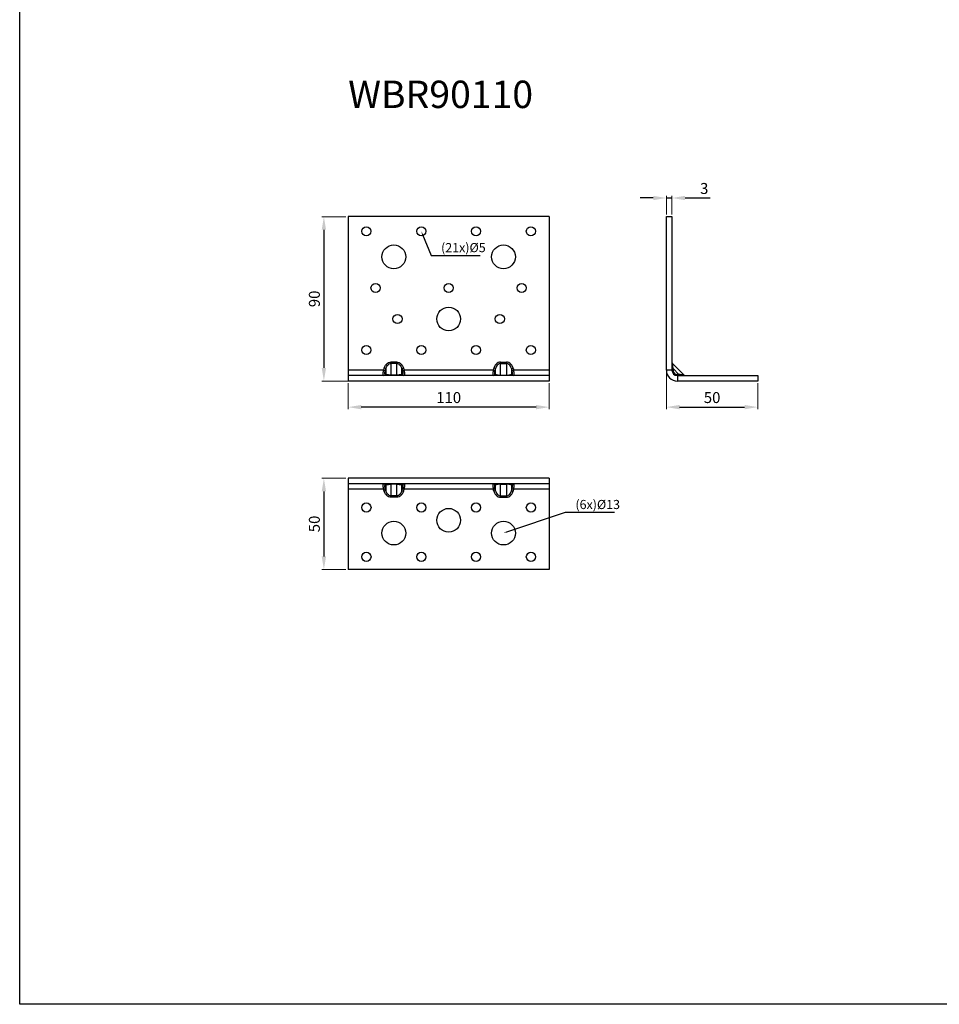
# Model space of a CAD drawing. Units: millimetres. Extents: x 2487 to 3808, y 260 to 1338.
# Drawn here: x 2487 to 2991, y 260 to 799 of the extents above; entities that cross this region are included whole.
import ezdxf
from ezdxf import colors
from ezdxf.entities.mleader import LeaderData, LeaderLine
from ezdxf.math import Vec2, Vec3

# ---------------------------------------------------------------- set-up
doc = ezdxf.new("R2010")
doc.units = ezdxf.units.MM
doc.header["$PDSIZE"] = -1
for name, color, linetype in [('_RB_dimension', 142, 'Continuous'), ('_RB_product', 7, 'Continuous'), ('_RB_text', 7, 'Continuous')]:
    doc.layers.add(name, color=color, linetype=linetype)
doc.styles.add('rothoblaas', font='verdana.ttf', dxfattribs={"height": 6})
doc.dimstyles.new('rothoblaas', dxfattribs={"dimscale": 1.2, "dimtxt": 6.5, "dimasz": 6, "dimexe": 1, "dimexo": 1, "dimgap": 1.1, "dimtad": 1, "dimdsep": 46, "dimtxsty": 'rothoblaas', "dimcen": 0, "dimclrd": 256, "dimclre": 256, "dimclrt": 256, "dimazin": 2, "dimtp": 0.1, "dimtm": 0.1, "dimtfac": 0.71, "dimtmove": 0, "dimatfit": 3, "dimfxl": 1, "dimlwd": -1, "dimlwe": 18, "dimarcsym": 0})

# ---------------------------------------------------------------- blocks, each defined once
blk = doc.blocks.new('*D31')
at = {"layer": '_RB_dimension', "lineweight": 18}
for p, q in [((2665.92, 547.88), (2652.64, 547.88)), ((2665.92, 497.88), (2652.64, 497.88))]:
    blk.add_line(p, q, dxfattribs=at)
at = {"layer": '_RB_dimension'}
blk.add_line((2653.84, 540.68), (2653.84, 505.08), dxfattribs=at)
for points in [[(2652.64, 540.68), (2655.04, 540.68), (2653.84, 547.88)], [(2652.64, 505.08), (2655.04, 505.08), (2653.84, 497.88)]]:
    blk.add_solid(points, dxfattribs=at)
at = {"layer": 'Defpoints', "color": 0}
for p in [(2667.12, 547.88), (2653.84, 497.88), (2667.12, 497.88)]:
    blk.add_point(p, dxfattribs=at)
at = {"layer": '_RB_dimension', "insert": (2649.4, 522.88), "char_height": 6, "attachment_point": 5, "rotation": 90, "style": 'rothoblaas'}
blk.add_mtext('50', dxfattribs=at)
blk = doc.blocks.new('*D32')
at = {"layer": '_RB_dimension'}
for p, q in [((2834.09, 701.27), (2826.89, 701.27)), ((2841.29, 701.27), (2844.29, 701.27)), ((2851.49, 701.27), (2865.28, 701.27))]:
    blk.add_line(p, q, dxfattribs=at)
at = {"layer": '_RB_dimension', "lineweight": 18}
for p, q in [((2841.29, 692.25), (2841.29, 702.47)), ((2844.29, 692.25), (2844.29, 702.47))]:
    blk.add_line(p, q, dxfattribs=at)
at = {"layer": '_RB_dimension'}
for points in [[(2834.09, 702.47), (2834.09, 700.07), (2841.29, 701.27)], [(2851.49, 702.47), (2851.49, 700.07), (2844.29, 701.27)]]:
    blk.add_solid(points, dxfattribs=at)
at = {"layer": 'Defpoints', "color": 0}
for p in [(2841.29, 701.27), (2841.29, 691.05), (2844.29, 691.05)]:
    blk.add_point(p, dxfattribs=at)
at = {"layer": '_RB_dimension', "insert": (2861.99, 705.71), "char_height": 6, "attachment_point": 5, "style": 'rothoblaas'}
blk.add_mtext('3', dxfattribs=at)
blk = doc.blocks.new('*D33')
at = {"layer": '_RB_dimension', "lineweight": 18}
for p, q in [((2667.12, 599.85), (2667.12, 585.62)), ((2777.12, 599.85), (2777.12, 585.62))]:
    blk.add_line(p, q, dxfattribs=at)
at = {"layer": '_RB_dimension'}
blk.add_line((2769.92, 586.82), (2674.32, 586.82), dxfattribs=at)
for points in [[(2674.32, 588.02), (2674.32, 585.62), (2667.12, 586.82)], [(2769.92, 588.02), (2769.92, 585.62), (2777.12, 586.82)]]:
    blk.add_solid(points, dxfattribs=at)
at = {"layer": 'Defpoints', "color": 0}
for p in [(2667.12, 601.05), (2777.12, 601.05), (2667.12, 586.82)]:
    blk.add_point(p, dxfattribs=at)
at = {"layer": '_RB_dimension', "insert": (2722.12, 591.27), "char_height": 6, "attachment_point": 5, "style": 'rothoblaas'}
blk.add_mtext('110', dxfattribs=at)
blk = doc.blocks.new('*D34')
at = {"layer": '_RB_dimension', "lineweight": 18}
for p, q in [((2665.92, 691.05), (2652.64, 691.05)), ((2775.92, 601.05), (2652.64, 601.05))]:
    blk.add_line(p, q, dxfattribs=at)
at = {"layer": '_RB_dimension'}
blk.add_line((2653.84, 683.85), (2653.84, 608.25), dxfattribs=at)
for points in [[(2652.64, 683.85), (2655.04, 683.85), (2653.84, 691.05)], [(2652.64, 608.25), (2655.04, 608.25), (2653.84, 601.05)]]:
    blk.add_solid(points, dxfattribs=at)
at = {"layer": 'Defpoints', "color": 0}
for p in [(2667.12, 691.05), (2653.84, 601.05), (2777.12, 601.05)]:
    blk.add_point(p, dxfattribs=at)
at = {"layer": '_RB_dimension', "insert": (2649.4, 646.05), "char_height": 6, "attachment_point": 5, "rotation": 90, "style": 'rothoblaas'}
blk.add_mtext('90', dxfattribs=at)
blk = doc.blocks.new('WBR90110_top')
at = {"layer": '_RB_product', "linetype": 'Continuous'}
for p, q in [((769.58, 219.34), (769.58, 216.34)), ((879.58, 219.34), (769.58, 219.34)), ((879.58, 216.34), (769.58, 216.34)), ((769.58, 216.34), (769.58, 213.34)), ((790.27, 215.64), (789.89, 215.64)), ((790.27, 215.64), (790.27, 212.49)), ((792.99, 216.34), (792.99, 216.04)), ((796.17, 216.04), (792.99, 216.04)), ((792.99, 216.04), (792.99, 209.63)), ((796.17, 216.04), (796.17, 216.34)), ((796.17, 209.63), (796.17, 216.04)), ((798.88, 215.64), (799.26, 215.64)), ((798.88, 212.49), (798.88, 215.64)), ((850.27, 215.64), (849.89, 215.64)), ((850.27, 212.49), (850.27, 215.64)), ((852.99, 216.04), (852.99, 216.34)), ((852.99, 209.63), (852.99, 216.04)), ((852.99, 216.04), (856.17, 216.04)), ((856.17, 216.34), (856.17, 216.04)), ((856.17, 216.04), (856.17, 209.63)), ((858.88, 215.64), (858.88, 212.49)), ((858.88, 215.64), (859.26, 215.64)), ((879.58, 219.34), (879.58, 216.34)), ((879.58, 216.34), (879.58, 213.34)), ((769.58, 213.34), (769.58, 169.34)), ((788.98, 213.34), (769.58, 213.34)), ((788.98, 213.34), (789.89, 213.64)), ((789.36, 212.19), (788.98, 213.34)), ((790.27, 212.49), (789.36, 212.19)), ((790.27, 212.49), (789.89, 213.64)), ((798.88, 212.49), (799.26, 213.64)), ((798.88, 212.49), (799.79, 212.19)), ((800.17, 213.34), (799.26, 213.64)), ((799.79, 212.19), (800.17, 213.34)), ((848.98, 213.34), (800.17, 213.34)), ((848.98, 213.34), (849.89, 213.64)), ((849.36, 212.19), (848.98, 213.34)), ((850.27, 212.49), (849.36, 212.19)), ((850.27, 212.49), (849.89, 213.64)), ((858.88, 212.49), (859.26, 213.64)), ((858.88, 212.49), (859.79, 212.19)), ((860.17, 213.34), (859.26, 213.64)), ((859.79, 212.19), (860.17, 213.34)), ((879.58, 213.34), (860.17, 213.34)), ((879.58, 213.34), (879.58, 169.34)), ((796.17, 209.63), (792.99, 209.63)), ((792.99, 208.92), (792.99, 209.63)), ((796.17, 208.92), (792.99, 208.92)), ((796.17, 209.63), (796.17, 208.92)), ((852.99, 209.63), (856.17, 209.63)), ((852.99, 209.63), (852.99, 208.92)), ((852.99, 208.92), (856.17, 208.92)), ((856.17, 208.92), (856.17, 209.63)), ((879.58, 169.34), (769.58, 169.34))]:
    blk.add_line(p, q, dxfattribs=at)
for points in [[(788.98, 213.34), (788.85, 214.01), (788.76, 214.64), (788.72, 215.21), (788.72, 215.68), (788.76, 216.04), (788.85, 216.26), (788.98, 216.34)], [(789.89, 213.64), (789.74, 214.15), (789.65, 214.64), (789.62, 215.05), (789.65, 215.37), (789.74, 215.57), (789.89, 215.64)], [(790.27, 215.64), (790.62, 215.77), (791.1, 215.89), (791.67, 215.97), (792.31, 216.03), (792.99, 216.04)], [(796.17, 216.04), (796.84, 216.03), (797.48, 215.97), (798.05, 215.89), (798.53, 215.77), (798.88, 215.64)], [(799.26, 215.64), (799.41, 215.57), (799.5, 215.37), (799.54, 215.05), (799.5, 214.64), (799.41, 214.15), (799.26, 213.64)], [(800.17, 216.34), (800.3, 216.26), (800.39, 216.04), (800.44, 215.68), (800.44, 215.21), (800.39, 214.64), (800.3, 214.01), (800.17, 213.34)], [(848.98, 216.34), (848.85, 216.26), (848.76, 216.04), (848.72, 215.68), (848.72, 215.21), (848.76, 214.64), (848.85, 214.01), (848.98, 213.34)], [(849.89, 215.64), (849.74, 215.57), (849.65, 215.37), (849.62, 215.05), (849.65, 214.64), (849.74, 214.15), (849.89, 213.64)], [(852.99, 216.04), (852.31, 216.03), (851.67, 215.97), (851.1, 215.89), (850.62, 215.77), (850.27, 215.64)], [(858.88, 215.64), (858.53, 215.77), (858.05, 215.89), (857.48, 215.97), (856.84, 216.03), (856.17, 216.04)], [(859.26, 213.64), (859.41, 214.15), (859.5, 214.64), (859.54, 215.05), (859.5, 215.37), (859.41, 215.57), (859.26, 215.64)], [(860.17, 213.34), (860.3, 214.01), (860.39, 214.64), (860.44, 215.21), (860.44, 215.68), (860.39, 216.04), (860.3, 216.26), (860.17, 216.34)], [(792.99, 208.92), (792.34, 209), (791.71, 209.22), (791.12, 209.58), (790.57, 210.07), (790.09, 210.68), (789.68, 211.39), (789.36, 212.19)], [(792.99, 209.63), (792.5, 209.7), (792.03, 209.89), (791.59, 210.2), (791.18, 210.63), (790.81, 211.17), (790.51, 211.79), (790.27, 212.49)], [(798.88, 212.49), (798.64, 211.79), (798.34, 211.17), (797.98, 210.63), (797.57, 210.2), (797.12, 209.89), (796.65, 209.7), (796.17, 209.63)], [(799.79, 212.19), (799.47, 211.39), (799.06, 210.68), (798.58, 210.07), (798.03, 209.58), (797.44, 209.22), (796.81, 209), (796.17, 208.92)], [(849.36, 212.19), (849.68, 211.39), (850.09, 210.68), (850.57, 210.07), (851.12, 209.58), (851.71, 209.22), (852.34, 209), (852.99, 208.92)], [(850.27, 212.49), (850.51, 211.79), (850.81, 211.17), (851.18, 210.63), (851.59, 210.2), (852.03, 209.89), (852.5, 209.7), (852.99, 209.63)], [(856.17, 209.63), (856.65, 209.7), (857.12, 209.89), (857.57, 210.2), (857.98, 210.63), (858.34, 211.17), (858.64, 211.79), (858.88, 212.49)], [(856.17, 208.92), (856.81, 209), (857.44, 209.22), (858.03, 209.58), (858.58, 210.07), (859.06, 210.68), (859.47, 211.39), (859.79, 212.19)]]:
    blk.add_lwpolyline(points, dxfattribs=at)
for centre, radius in [((779.58, 203.34), 2.5), ((809.58, 203.34), 2.5), ((839.58, 203.34), 2.5), ((869.58, 203.34), 2.5), ((824.58, 196.34), 6.5), ((794.58, 189.34), 6.5), ((854.58, 189.34), 6.5), ((779.58, 176.34), 2.5), ((809.58, 176.34), 2.5), ((839.58, 176.34), 2.5), ((869.58, 176.34), 2.5)]:
    blk.add_circle(centre, radius, dxfattribs=at)
at = {"layer": '_RB_product', "linetype": 'Continuous', "extrusion": (0, 0, -1)}
for centre, major_axis, start_param, end_param in [((788.98, 215.34), (0, -1), 3.141593, 4.408916), ((799.79, 215.34), (0, 1), 5.015862, 6.283185), ((848.98, 215.34), (0, -1), 3.141593, 4.408916), ((859.79, 215.34), (0, 1), 5.015862, 6.283185)]:
    blk.add_ellipse(centre, major_axis=major_axis, ratio=0.949705, start_param=start_param, end_param=end_param, dxfattribs=at)
at = {"layer": '_RB_product', "linetype": 'Continuous'}
for centre, major_axis, start_param, end_param in [((789.36, 215.34), (0, 1), 5.015862, 6.283185), ((800.17, 215.34), (0, -1), 3.141593, 4.408916), ((849.36, 215.34), (0, 1), 5.015862, 6.283185), ((860.17, 215.34), (0, -1), 3.141593, 4.408916)]:
    blk.add_ellipse(centre, major_axis=major_axis, ratio=0.949705, start_param=start_param, end_param=end_param, dxfattribs=at)
blk = doc.blocks.new('WBR90110_front')
at = {"layer": '_RB_product', "linetype": 'Continuous'}
for p, q in [((922.72, 259.34), (922.72, 175.34)), ((1032.72, 259.34), (922.72, 259.34)), ((1032.72, 259.34), (1032.72, 175.34)), ((949.31, 179.75), (946.13, 179.75)), ((946.13, 179.75), (946.13, 179.04)), ((949.31, 179.04), (946.13, 179.04)), ((946.13, 179.04), (946.13, 172.63)), ((949.31, 179.04), (949.31, 179.75)), ((949.31, 172.63), (949.31, 179.04)), ((1006.13, 179.75), (1009.31, 179.75)), ((1006.13, 179.04), (1006.13, 179.75)), ((1006.13, 172.63), (1006.13, 179.04)), ((1006.13, 179.04), (1009.31, 179.04)), ((1009.31, 179.75), (1009.31, 179.04)), ((1009.31, 179.04), (1009.31, 172.63)), ((922.72, 175.34), (922.72, 172.34)), ((942.13, 175.34), (922.72, 175.34)), ((942.51, 176.49), (942.13, 175.34)), ((942.13, 175.34), (943.04, 175.04)), ((943.42, 176.19), (942.51, 176.49)), ((943.42, 176.19), (943.04, 175.04)), ((943.42, 173.04), (943.04, 173.04)), ((943.42, 176.19), (943.42, 173.04)), ((949.31, 172.63), (946.13, 172.63)), ((946.13, 172.34), (946.13, 172.63)), ((949.31, 172.63), (949.31, 172.34)), ((952.03, 176.19), (952.94, 176.49)), ((952.03, 176.19), (952.41, 175.04)), ((952.03, 173.04), (952.03, 176.19)), ((952.03, 173.04), (952.41, 173.04)), ((953.32, 175.34), (952.41, 175.04)), ((952.94, 176.49), (953.32, 175.34)), ((1002.13, 175.34), (953.32, 175.34)), ((1002.51, 176.49), (1002.13, 175.34)), ((1002.13, 175.34), (1003.04, 175.04)), ((1003.42, 176.19), (1002.51, 176.49)), ((1003.42, 176.19), (1003.04, 175.04)), ((1003.42, 173.04), (1003.04, 173.04)), ((1003.42, 173.04), (1003.42, 176.19)), ((1006.13, 172.63), (1009.31, 172.63)), ((1006.13, 172.63), (1006.13, 172.34)), ((1009.31, 172.34), (1009.31, 172.63)), ((1012.03, 176.19), (1012.94, 176.49)), ((1012.03, 176.19), (1012.03, 173.04)), ((1012.03, 176.19), (1012.41, 175.04)), ((1012.03, 173.04), (1012.41, 173.04)), ((1013.32, 175.34), (1012.41, 175.04)), ((1012.94, 176.49), (1013.32, 175.34)), ((1032.72, 175.34), (1013.32, 175.34)), ((1032.72, 175.34), (1032.72, 172.34)), ((1032.72, 172.34), (922.72, 172.34)), ((922.72, 172.34), (922.72, 169.34)), ((1032.72, 169.34), (922.72, 169.34)), ((1032.72, 172.34), (1032.72, 169.34))]:
    blk.add_line(p, q, dxfattribs=at)
for points in [[(942.51, 176.49), (942.83, 177.28), (943.24, 177.99), (943.72, 178.6), (944.27, 179.1), (944.86, 179.46), (945.49, 179.68), (946.13, 179.75)], [(943.42, 176.19), (943.66, 176.88), (943.96, 177.51), (944.32, 178.04), (944.73, 178.47), (945.18, 178.79), (945.65, 178.98), (946.13, 179.04)], [(949.31, 179.75), (949.96, 179.68), (950.59, 179.46), (951.18, 179.1), (951.73, 178.6), (952.21, 177.99), (952.62, 177.28), (952.94, 176.49)], [(949.31, 179.04), (949.8, 178.98), (950.27, 178.79), (950.71, 178.47), (951.12, 178.04), (951.49, 177.51), (951.79, 176.88), (952.03, 176.19)], [(1006.13, 179.75), (1005.49, 179.68), (1004.86, 179.46), (1004.27, 179.1), (1003.72, 178.6), (1003.24, 177.99), (1002.83, 177.28), (1002.51, 176.49)], [(1006.13, 179.04), (1005.65, 178.98), (1005.18, 178.79), (1004.73, 178.47), (1004.32, 178.04), (1003.96, 177.51), (1003.66, 176.88), (1003.42, 176.19)], [(1012.94, 176.49), (1012.62, 177.28), (1012.21, 177.99), (1011.73, 178.6), (1011.18, 179.1), (1010.59, 179.46), (1009.96, 179.68), (1009.31, 179.75)], [(1012.03, 176.19), (1011.79, 176.88), (1011.49, 177.51), (1011.12, 178.04), (1010.71, 178.47), (1010.27, 178.79), (1009.8, 178.98), (1009.31, 179.04)], [(942.13, 172.34), (942, 172.41), (941.91, 172.63), (941.86, 172.99), (941.86, 173.47), (941.91, 174.04), (942, 174.67), (942.13, 175.34)], [(943.04, 173.04), (942.89, 173.11), (942.8, 173.31), (942.76, 173.63), (942.8, 174.04), (942.89, 174.52), (943.04, 175.04)], [(946.13, 172.63), (945.46, 172.65), (944.82, 172.7), (944.25, 172.79), (943.77, 172.9), (943.42, 173.04)], [(952.03, 173.04), (951.68, 172.9), (951.2, 172.79), (950.63, 172.7), (949.99, 172.65), (949.31, 172.63)], [(952.41, 175.04), (952.56, 174.52), (952.65, 174.04), (952.68, 173.63), (952.65, 173.31), (952.56, 173.11), (952.41, 173.04)], [(953.32, 175.34), (953.45, 174.67), (953.54, 174.04), (953.58, 173.47), (953.58, 172.99), (953.54, 172.63), (953.45, 172.41), (953.32, 172.34)], [(1002.13, 175.34), (1002, 174.67), (1001.91, 174.04), (1001.86, 173.47), (1001.86, 172.99), (1001.91, 172.63), (1002, 172.41), (1002.13, 172.34)], [(1003.04, 175.04), (1002.89, 174.52), (1002.8, 174.04), (1002.76, 173.63), (1002.8, 173.31), (1002.89, 173.11), (1003.04, 173.04)], [(1003.42, 173.04), (1003.77, 172.9), (1004.25, 172.79), (1004.82, 172.7), (1005.46, 172.65), (1006.13, 172.63)], [(1009.31, 172.63), (1009.99, 172.65), (1010.63, 172.7), (1011.2, 172.79), (1011.68, 172.9), (1012.03, 173.04)], [(1012.41, 173.04), (1012.56, 173.11), (1012.65, 173.31), (1012.68, 173.63), (1012.65, 174.04), (1012.56, 174.52), (1012.41, 175.04)], [(1013.32, 172.34), (1013.45, 172.41), (1013.54, 172.63), (1013.58, 172.99), (1013.58, 173.47), (1013.54, 174.04), (1013.45, 174.67), (1013.32, 175.34)]]:
    blk.add_lwpolyline(points, dxfattribs=at)
for centre, radius in [((932.72, 251.34), 2.5), ((962.72, 251.34), 2.5), ((992.72, 251.34), 2.5), ((1022.72, 251.34), 2.5), ((947.72, 237.34), 6.5), ((1007.72, 237.34), 6.5), ((937.72, 220.34), 2.5), ((977.72, 220.34), 2.5), ((1017.72, 220.34), 2.5), ((949.72, 203.34), 2.5), ((977.72, 203.34), 6.5), ((1005.72, 203.34), 2.5), ((932.72, 186.34), 2.5), ((962.72, 186.34), 2.5), ((992.72, 186.34), 2.5), ((1022.72, 186.34), 2.5)]:
    blk.add_circle(centre, radius, dxfattribs=at)
for centre, major_axis, start_param, end_param in [((942.13, 173.34), (0, 1), 3.141593, 4.408916), ((952.94, 173.34), (0, -1), 5.015862, 6.283185), ((1002.13, 173.34), (0, 1), 3.141593, 4.408916), ((1012.94, 173.34), (0, -1), 5.015862, 6.283185)]:
    blk.add_ellipse(centre, major_axis=major_axis, ratio=0.949705, start_param=start_param, end_param=end_param, dxfattribs=at)
at = {"layer": '_RB_product', "linetype": 'Continuous', "extrusion": (0, 0, -1)}
for centre, major_axis, start_param, end_param in [((942.51, 173.34), (0, -1), 5.015862, 6.283185), ((953.32, 173.34), (0, 1), 3.141593, 4.408916), ((1002.51, 173.34), (0, -1), 5.015862, 6.283185), ((1013.32, 173.34), (0, 1), 3.141593, 4.408916)]:
    blk.add_ellipse(centre, major_axis=major_axis, ratio=0.949705, start_param=start_param, end_param=end_param, dxfattribs=at)
blk = doc.blocks.new('WBR90110_lateral')
at = {"layer": '_RB_product', "linetype": 'Continuous'}
for p, q in [((1095.21, 259.34), (1098.21, 259.34)), ((1095.21, 175.34), (1095.21, 259.34)), ((1098.21, 259.34), (1098.21, 175.34)), ((1098.91, 176.19), (1098.5, 179.04)), ((1098.5, 179.04), (1104.92, 172.63)), ((1098.21, 175.34), (1095.21, 175.34)), ((1098.91, 176.19), (1098.91, 175.04)), ((1098.91, 176.19), (1102.06, 173.04)), ((1102.06, 173.04), (1100.91, 173.04)), ((1101.21, 172.34), (1145.21, 172.34)), ((1101.21, 172.34), (1101.21, 169.34)), ((1145.21, 169.34), (1101.21, 169.34)), ((1145.21, 172.34), (1145.21, 169.34))]:
    blk.add_line(p, q, dxfattribs=at)
blk.add_lwpolyline([(1104.92, 172.63), (1104.85, 172.64), (1104.66, 172.67), (1104.34, 172.71), (1103.91, 172.77), (1103.38, 172.85), (1102.75, 172.94), (1102.06, 173.04)], dxfattribs=at)
for centre, radius, start, end in [((1099.21, 179.75), 1, 180, 225), ((1101.21, 175.34), 6, 180, 270), ((1101.21, 175.34), 3, 180, 270), ((1100.91, 175.04), 2, 180.0308, 269.9692), ((1105.62, 173.34), 1, 225, 270)]:
    blk.add_arc(centre, radius, start, end, dxfattribs=at)
at = {"layer": '_RB_product', "linetype": 'Continuous', "extrusion": (0, 0, -1)}
for centre, major_axis, start_param, end_param in [((1099.21, 176.49), (-1, 0), 5.015862, 6.283185), ((1101.21, 173.34), (0, 1), 3.141593, 4.408916)]:
    blk.add_ellipse(centre, major_axis=major_axis, ratio=0.313146, start_param=start_param, end_param=end_param, dxfattribs=at)
at = {"layer": '_RB_product', "linetype": 'Continuous'}
for centre, major_axis, start_param, end_param in [((1099.21, 175.34), (1, 0), 3.141593, 4.408916), ((1102.36, 173.34), (0, -1), 5.015862, 6.283185)]:
    blk.add_ellipse(centre, major_axis=major_axis, ratio=0.313146, start_param=start_param, end_param=end_param, dxfattribs=at)
blk = doc.blocks.new('*D53')
at = {"layer": '_RB_dimension', "lineweight": 18}
for p, q in [((2841.29, 605.85), (2841.29, 585.62)), ((2891.29, 599.85), (2891.29, 585.62))]:
    blk.add_line(p, q, dxfattribs=at)
at = {"layer": '_RB_dimension'}
blk.add_line((2848.49, 586.82), (2884.09, 586.82), dxfattribs=at)
for points in [[(2848.49, 588.02), (2848.49, 585.62), (2841.29, 586.82)], [(2884.09, 588.02), (2884.09, 585.62), (2891.29, 586.82)]]:
    blk.add_solid(points, dxfattribs=at)
at = {"layer": 'Defpoints', "color": 0}
for p in [(2841.29, 607.05), (2891.29, 601.05), (2891.29, 586.82)]:
    blk.add_point(p, dxfattribs=at)
at = {"layer": '_RB_dimension', "insert": (2866.29, 591.27), "char_height": 6, "attachment_point": 5, "style": 'rothoblaas'}
blk.add_mtext('50', dxfattribs=at)

msp = doc.modelspace()

# ---------------------------------------------------------------- linework, layer by layer
msp.add_lwpolyline([(2487.373, 1337.738), (3807.85, 1337.738), (3807.85, 259.975), (2487.373, 259.975)], close=True)

# ---------------------------------------------------------------- block references
at = {"layer": '_RB_product'}
for name, p in [('WBR90110_front', (1744.394, 431.717)), ('WBR90110_lateral', (1746.08, 431.717)), ('WBR90110_top', (1897.541, 328.545))]:
    msp.add_blockref(name, p, dxfattribs=at)

# ---------------------------------------------------------------- texts
at = {"layer": '_RB_text', "insert": (2667.118, 758.003), "char_height": 15, "width": 377.87305, "attachment_point": 4, "style": 'rothoblaas'}
msp.add_mtext('{\\fArial|b0|i0|c0|p34;WBR90110}', dxfattribs=at)

# ---------------------------------------------------------------- dimensions: what is measured, and where the dimension line sits
at = {"layer": '_RB_dimension'}
for base, p1, p2, angle, picture, middle, dimtype in [((2841.29, 701.267), (2844.29, 691.055), (2841.29, 691.055), 180, '*D32', (2861.986, 701.267), 161), ((2653.842, 601.055), (2667.118, 691.055), (2777.118, 601.055), 90, '*D34', (2653.842, 646.055), 160), ((2667.118, 586.824), (2777.118, 601.055), (2667.118, 601.055), 180, '*D33', (2722.118, 586.824), 161), ((2653.842, 497.883), (2667.118, 547.883), (2667.118, 497.883), 270, '*D31', (2653.842, 522.883), 161)]:
    dim = msp.add_linear_dim(base=base, p1=p1, p2=p2, angle=angle, dimstyle='rothoblaas', dxfattribs=at)
    dim.commit()
    dim.dimension.update_dxf_attribs({"geometry": picture, "text_midpoint": middle, "dimtype": dimtype})
dim = msp.add_linear_dim(base=(2891.29, 586.824), p1=(2841.29, 607.055), p2=(2891.29, 601.055), dimstyle='rothoblaas', dxfattribs=at)
dim.commit()
dim.dimension.update_dxf_attribs({"geometry": '*D53', "text_midpoint": (2866.29, 591.267)})

# ---------------------------------------------------------------- leaders
ml = msp.add_multileader_mtext('Standard', dxfattribs=at)
ml.set_content('(21x)%%C5', color=256, style='rothoblaas')
ml.set_leader_properties()
ml.build(insert=Vec2(0, 0))
ml.multileader.update_dxf_attribs({"text_left_attachment_type": 5, "text_right_attachment_type": 6, "arrow_head_size": 2})
ctx = ml.context
ctx.base_point, ctx.char_height, ctx.arrow_head_size, ctx.landing_gap_size, ctx.plane_origin = Vec3(2714.634, 669.822), 5, 2, 0, Vec3(2707.349, 682.732)
ctx.left_attachment, ctx.right_attachment, ctx.text_align_type = 5, 6, 2
notes = []
notes.append((ctx, [(0, (1, 1, 0), (2712.55, 669.822), (1, 0), 2.085, [(0, [(2707.118, 683.055)], 0, [])])]))
ctx.mtext.insert, ctx.mtext.alignment, ctx.mtext.flow_direction = Vec3(2742.385, 676.615), 3, 5
ml = msp.add_multileader_mtext('Standard', dxfattribs=at)
ml.set_content('(6x)%%C13', color=256, style='rothoblaas')
ml.set_leader_properties()
ml.build(insert=Vec2(0, 0))
ml.multileader.update_dxf_attribs({"text_left_attachment_type": 5, "text_right_attachment_type": 6, "dogleg_length": 2.085, "arrow_head_size": 2})
ctx = ml.context
ctx.base_point, ctx.char_height, ctx.arrow_head_size, ctx.landing_gap_size, ctx.plane_origin = Vec3(2788.18, 529.236), 5, 2, 0, Vec3(2752.118, 517.883)
ctx.left_attachment, ctx.right_attachment, ctx.text_align_type = 5, 6, 2
notes.append((ctx, [(0, (1, 1, 0), (2786.095, 529.236), (1, 0), 2.085, [(0, [(2752.118, 517.883)], 0, [])])]))
ctx.mtext.insert, ctx.mtext.alignment, ctx.mtext.flow_direction = Vec3(2815.9, 536.029), 3, 5
for ctx, leaders in notes:
    for number, flags, end, landing, length, lines in leaders:
        leader = LeaderData()
        leader.index, (leader.has_last_leader_line, leader.has_dogleg_vector, leader.attachment_direction) = number, flags
        leader.last_leader_point, leader.dogleg_vector, leader.dogleg_length = Vec3(end), Vec3(landing), length
        for number, points, colour, breaks in lines:
            line = LeaderLine()
            line.index, line.vertices, line.color, line.breaks = number, Vec3.list(points), colors.encode_raw_color(colour), breaks
            leader.lines.append(line)
        ctx.leaders.append(leader)

doc.saveas('drawing.dxf')
